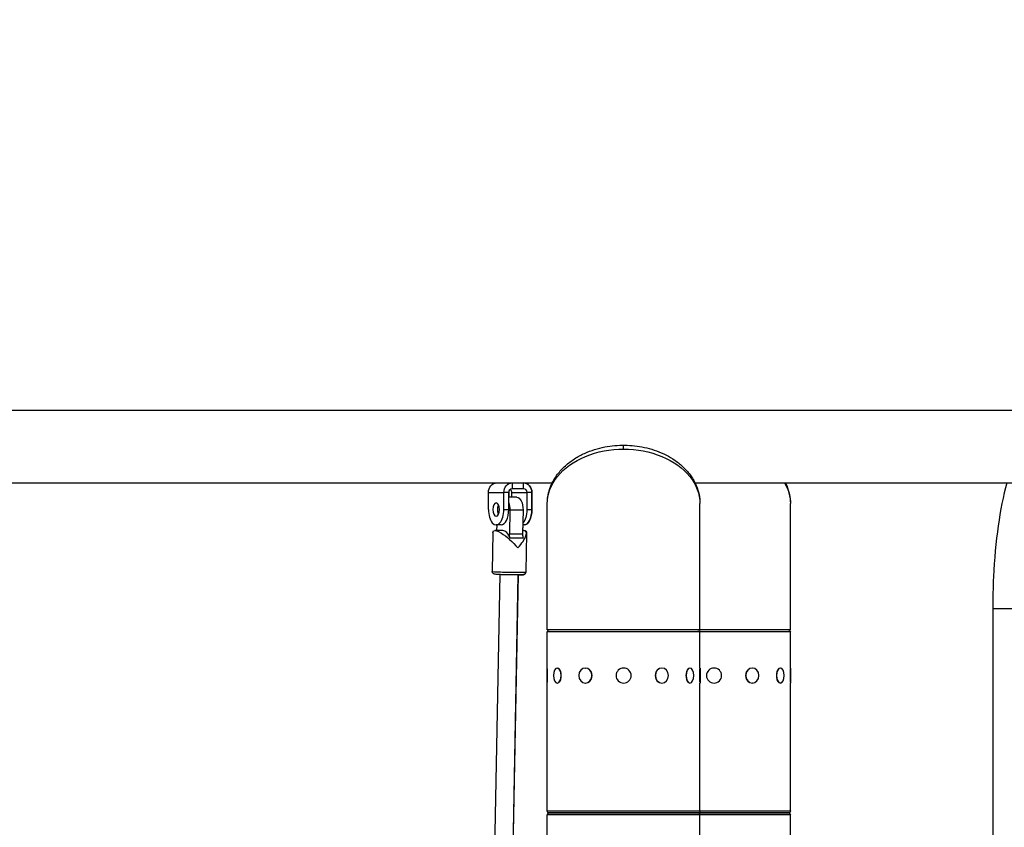
# Model space of a CAD drawing. Extents: x -29 to 68469, y -53473 to 17807.
# Drawn here: x 3401 to 4220, y -10237 to -9566 of the extents above; entities that cross this region are included whole.
import ezdxf

# ---------------------------------------------------------------- set-up
doc = ezdxf.new("R2010")
doc.units = 0
doc.header["$MEASUREMENT"] = 0
doc.header["$PDMODE"] = 1
doc.layers.get('0').update_dxf_attribs({"linetype": 'CONTINUOUS'})
doc.layers.get('DefPoints').update_dxf_attribs({"linetype": 'CONTINUOUS'})
doc.layers.add('FRAM3', color=1, linetype='CONTINUOUS', lineweight=50)
doc.layers.add('寸法線', color=3, linetype='CONTINUOUS', lineweight=18)
doc.layers.add('外形線', color=7, linetype='CONTINUOUS')
doc.styles.get("Standard").update_dxf_attribs({"font": 'TXT.SHX', "bigfont": 'bigfont.shx'})
doc.dimstyles.new('60ベース', dxfattribs={"dimscale": 60, "dimtxt": 3, "dimasz": 3, "dimexe": 0, "dimexo": 1, "dimgap": 1, "dimtad": 3, "dimdec": 1, "dimdsep": 46, "dimtxsty": 'STANDARD', "dimblk": 'DOTSMALL', "dimcen": 0, "dimclrd": 256, "dimclre": 256, "dimclrt": 7, "dimadec": 3, "dimazin": 2, "dimtfac": 1, "dimtdec": 1, "dimtix": 1, "dimtmove": 2, "dimatfit": 2, "dimldrblk": 'OPEN', "dimfxl": 1, "dimtolj": 1, "dimlwd": -1, "dimlwe": -1, "dimarcsym": 0})

# ---------------------------------------------------------------- blocks, each defined once
blk = doc.blocks.new('_DotSmall')
at = {"layer": 'FRAM3', "color": 0, "const_width": 0.5}
blk.add_lwpolyline([(-0.0625, 0, 1), (0.0625, 0, 1)], format="xyb", close=True, dxfattribs=at)
blk = doc.blocks.new('*D29')
at = {"layer": 'DefPoints', "color": 0}
for p in [(6256.73, -7785), (6256.73, -9768.33), (2638.21, -11823.13)]:
    blk.add_point(p, dxfattribs=at)
at = {"layer": '寸法線', "linetype": 'ByBlock'}
for p, q in [((2638.21, -11763.13), (2638.21, -7785)), ((2638.21, -7785), (6256.73, -7785)), ((6256.73, -9708.33), (6256.73, -7785))]:
    blk.add_line(p, q, dxfattribs=at)
at = {"layer": '寸法線', "xscale": 180, "yscale": 180, "zscale": 180, "rotation": 180}
blk.add_blockref('_DotSmall', (2638.21, -7785), dxfattribs=at)
at = {"layer": '寸法線', "xscale": 180, "yscale": 180, "zscale": 180}
blk.add_blockref('_DotSmall', (6256.73, -7785), dxfattribs=at)
at = {"layer": '寸法線', "color": 7, "insert": (4447.47, -7635), "char_height": 180, "attachment_point": 5}
blk.add_mtext('\\A1;(3619)', dxfattribs=at)
blk = doc.blocks.new('_OPEN')
at = {"color": 0, "linetype": 'ByBlock'}
for p, q in [((-1, 0.1667), (0, 0)), ((0, 0), (-1, -0.1667)), ((0, 0), (-1, 0))]:
    blk.add_line(p, q, dxfattribs=at)
blk = doc.blocks.new('*D33')
at = {"layer": 'DefPoints', "color": 0}
for p in [(10790.11, -7408), (2638.21, -9774.06), (10790.11, -9774.06)]:
    blk.add_point(p, dxfattribs=at)
at = {"layer": '寸法線', "linetype": 'ByBlock'}
for p, q in [((2638.21, -9714.06), (2638.21, -7408)), ((2638.21, -7408), (10790.11, -7408)), ((10790.11, -9714.06), (10790.11, -7408))]:
    blk.add_line(p, q, dxfattribs=at)
at = {"layer": '寸法線', "xscale": 180, "yscale": 180, "zscale": 180, "rotation": 180}
blk.add_blockref('_DotSmall', (2638.21, -7408), dxfattribs=at)
at = {"layer": '寸法線', "xscale": 180, "yscale": 180, "zscale": 180}
blk.add_blockref('_DotSmall', (10790.11, -7408), dxfattribs=at)
at = {"layer": '寸法線', "color": 7, "insert": (6714.16, -7258), "char_height": 180, "attachment_point": 5}
blk.add_mtext('\\A1;(8152)', dxfattribs=at)

msp = doc.modelspace()

# ---------------------------------------------------------------- linework, layer by layer
at = {"layer": '外形線', "extrusion": (0, 1, 0)}
for p, q in [((6187.872, -9890.568), (2989.313, -9890.568)), ((3902.947, -9922.807), (3902.947, -9919.505)), ((3310.438, -9950.893), (3803.808, -9950.893)), ((3803.808, -9950.893), (3810.203, -9950.893)), ((3810.203, -9950.893), (3819.801, -9950.893)), ((3810.203, -9950.893), (3810.203, -9955.656)), ((3810.203, -9955.656), (3819.801, -9955.656)), ((3819.801, -9955.656), (3819.801, -9950.893)), ((3819.801, -9950.893), (3843.565, -9950.893)), ((3962.329, -9950.893), (4401.06, -9950.893)), ((3790.546, -9958.831), (3803.347, -9958.831)), ((3790.546, -9973.118), (3790.546, -9958.831)), ((3807.461, -9958.831), (3803.347, -9958.831)), ((3803.347, -9973.118), (3803.347, -9958.831)), ((3807.461, -9958.831), (3807.49, -9958.831)), ((3807.461, -9973.118), (3807.461, -9958.831)), ((3814.089, -9962.8), (3807.461, -9962.8)), ((3807.49, -9958.831), (3807.49, -9962.8)), ((3809.742, -9958.831), (3822.543, -9958.831)), ((3809.742, -9958.831), (3809.742, -9962.8)), ((3826.657, -9958.831), (3822.543, -9958.831)), ((3822.543, -9958.831), (3822.543, -9973.118)), ((3826.657, -9958.831), (3826.686, -9958.831)), ((3826.657, -9958.831), (3826.657, -9973.118)), ((3826.686, -9973.118), (3826.686, -9958.831)), ((3839.447, -10073.131), (3839.447, -9968.169)), ((3966.447, -10073.131), (3966.447, -9968.169)), ((4041.657, -10073.131), (4041.657, -9968.169)), ((3803.347, -9973.118), (3807.461, -9973.118)), ((3808.317, -9973.505), (3807.943, -9993.303)), ((3819.286, -9973.505), (3808.317, -9973.505)), ((3819.286, -9973.505), (3818.912, -9993.303)), ((3822.543, -9973.118), (3826.657, -9973.118)), ((3801.06, -9985.818), (3796.947, -9985.818)), ((3797.587, -9990.559), (3797.676, -9985.818)), ((3819.083, -9985.818), (3818.994, -9990.559)), ((3820.256, -9985.818), (3819.054, -9985.818)), ((3820.256, -9985.818), (3820.286, -9985.818)), ((3794.272, -9992.21), (3793.662, -10024.508)), ((3802.527, -9990.559), (3795.954, -9990.559)), ((3807.943, -9993.303), (3818.912, -9993.303)), ((3819.418, -9996.974), (3808.449, -9996.974)), ((3820.069, -9990.559), (3818.964, -9990.559)), ((3820.069, -9990.559), (3820.098, -9990.559)), ((3822.207, -9992.738), (3821.597, -10025.035)), ((3822.236, -9992.738), (3821.626, -10025.035)), ((3800.041, -10027.204), (3795.156, -10285.813)), ((3815.12, -10027.489), (3810.255, -10285.03)), ((3815.149, -10027.489), (3810.284, -10285.03)), ((4270.199, -10055.605), (4209.874, -10055.605)), ((4209.874, -10055.605), (4209.874, -11757.709)), ((3966.447, -10073.131), (3839.447, -10073.131)), ((3839.447, -10104.944), (3839.447, -10074.782)), ((3966.447, -10074.782), (3839.447, -10074.782)), ((4041.657, -10073.131), (3966.447, -10073.131)), ((3966.447, -10104.944), (3966.447, -10074.782)), ((4041.657, -10074.782), (3966.447, -10074.782)), ((4041.657, -10104.944), (4041.657, -10074.782)), ((3839.257, -10104.944), (3839.447, -10104.944)), ((3839.257, -10117.517), (3839.257, -10104.944)), ((3839.511, -10105.622), (3839.511, -10116.84)), ((3847.79, -10104.944), (3847.955, -10104.944)), ((3871.102, -10104.944), (3871.197, -10104.944)), ((3934.792, -10104.944), (3934.697, -10104.944)), ((3958.105, -10104.944), (3957.94, -10104.944)), ((3966.384, -10116.84), (3966.384, -10105.622)), ((3966.638, -10104.944), (3966.447, -10104.944)), ((3966.638, -10104.944), (3966.638, -10117.517)), ((4010.002, -10104.944), (4009.907, -10104.944)), ((4033.314, -10104.944), (4033.149, -10104.944)), ((4041.593, -10116.84), (4041.593, -10105.622)), ((4041.847, -10104.944), (4041.657, -10104.944)), ((4041.847, -10104.944), (4041.847, -10117.517)), ((3839.257, -10117.517), (3839.447, -10117.517)), ((3839.447, -10223.88), (3839.447, -10117.517)), ((3847.79, -10117.517), (3847.955, -10117.517)), ((3871.102, -10117.517), (3871.197, -10117.517)), ((3934.792, -10117.517), (3934.697, -10117.517)), ((3958.105, -10117.517), (3957.94, -10117.517)), ((3966.638, -10117.517), (3966.447, -10117.517)), ((3966.447, -10223.88), (3966.447, -10117.517)), ((4010.002, -10117.517), (4009.907, -10117.517)), ((4033.314, -10117.517), (4033.149, -10117.517)), ((4041.847, -10117.517), (4041.657, -10117.517)), ((4041.657, -10223.88), (4041.657, -10117.517)), ((3839.447, -10223.88), (3966.447, -10223.88)), ((3964.796, -10225.531), (3841.098, -10225.531)), ((3841.098, -10225.531), (3964.796, -10225.531)), ((4040.006, -10225.531), (3964.796, -10225.531)), ((3964.796, -10225.531), (4040.006, -10225.531)), ((3966.447, -10223.88), (4041.657, -10223.88)), ((3839.447, -10247.825), (3839.447, -10227.182)), ((3966.447, -10227.182), (3839.447, -10227.182)), ((3966.447, -10247.86), (3966.447, -10227.182)), ((4041.657, -10227.182), (3966.447, -10227.182)), ((4041.657, -10247.86), (4041.657, -10227.182))]:
    msp.add_line(p, q, dxfattribs=at)
at = {"layer": '外形線', "extrusion": (-1e-16, 0, -1)}
for centre in [(-3902.947, -10111.231), (-3978.157, -10111.231)]:
    msp.add_circle(centre, 6.286, dxfattribs=at)
for centre, start, end in [((-3841.098, -10074.782), 0, 90), ((-3964.796, -10074.782), 90, 180), ((-4040.006, -10074.782), 90, 180), ((-3841.098, -10223.88), 270, 0), ((-3841.098, -10227.182), 0, 90), ((-3964.796, -10223.88), 180, 270), ((-3964.796, -10227.182), 90, 180), ((-4040.006, -10223.88), 180, 270), ((-4040.006, -10227.182), 90, 180)]:
    msp.add_arc(centre, 1.651, start, end, dxfattribs=at)
for centre, major_axis, ratio, start_param, end_param in [((3902.947, -9968.169), (-63.5, 0), 0.7143692, 0, 3.1415927), ((3797.402, -9958.831), (0, 7.937), 0.8637097, -1.5707963, 0), ((3810.203, -9958.831), (0, 7.937), 0.8637097, -1.5707963, 0), ((3810.203, -9958.831), (0, 3.175), 0.8637097, -1.5707963, 0), ((3807, -9958.831), (0, 3.175), 0.8637097, 0.6237328, 1.5707963), ((3819.801, -9958.831), (0, 7.937), 0.8637097, 0, 1.5707963), ((3819.801, -9958.831), (0, 3.175), 0.8637097, 0, 1.5707963), ((3978.157, -9968.169), (-63.5, 0), 0.7143692, 2.7508809, 3.1415927), ((3814.089, -9973.119), (0, 10.319), 0.5039896, 0, 1.6082583), ((3796.947, -9973.118), (0, 5.556), 0.5039896, -1.5707963, 4.712389), ((3801.06, -9973.118), (0, 5.556), 0.5039896, 3.9664666, 5.4583113), ((3803.12, -9973.119), (0, 10.319), 0.5039896, 0.987472, 1.6082583), ((3816.143, -9973.118), (0, 12.7), 0.5039896, 1.5707963, 2.6647494), ((3820.256, -9973.118), (0, 12.7), 0.5039896, 1.5707963, 3.1415927), ((3808.011, -10004.529), (-13.297, 13.551), 0.2553614, 6.0376577, 8.1369713), ((3811.141, -9993.54), (0, 6.35), 0.5039896, 4.1410118, 4.749851), ((3808.041, -10004.529), (13.67, 13.414), 0.2853529, 5.9982305, 6.5661749), ((3807.659, -10024.772), (-13.968, 0.264), 0.0323487, 3.0766562, 3.1415927), ((3847.79, -10111.231), (0, 6.286), 0.5, -1.5707963, 4.712389), ((3871.102, -10111.231), (0, 6.286), 0.8660254, -1.5707963, 4.712389), ((3934.792, -10111.231), (0, 6.286), 0.8660254, -1.5707963, 4.712389), ((3958.105, -10111.231), (0, 6.286), 0.5, -1.5707963, 4.712389), ((4010.002, -10111.231), (0, 6.286), 0.8660254, -1.5707963, 4.712389), ((4033.314, -10111.231), (0, 6.286), 0.5, -1.5707963, 4.712389)]:
    msp.add_ellipse(centre, major_axis=major_axis, ratio=ratio, start_param=start_param, end_param=end_param, dxfattribs=at)
at = {"layer": '外形線'}
for centre, major_axis, ratio, start_param, end_param in [((3810.233, -9958.831), (0, 3.175), 0.8637097, 0.6303637, 1.5707963), ((3819.83, -9958.831), (0, 7.937), 0.8637097, -1.5707963, 0), ((3796.947, -9973.118), (0, 12.7), 0.5039896, 1.5707963, 4.712389), ((3801.06, -9973.118), (0, 12.7), 0.5039896, 3.1415927, 4.712389), ((3820.286, -9973.118), (0, 12.7), 0.5039896, 3.1392922, 4.712389), ((3802.527, -10004.529), (0, 13.97), 0.5039896, -0.9994192, 0), ((3808.011, -10004.529), (-13.67, -13.414), 0.2853529, 1.816324, 3.4245823), ((3822.11, -9993.54), (0, 6.35), 0.5039896, 1.5333344, 2.1421735), ((3807.629, -10024.772), (-13.968, 0.264), 0.0323487, 0, 3.1415927), ((3848.01, -10111.231), (0, 6.286), 0.5, 3.6101706, 5.8146074), ((3871.229, -10111.231), (0, 6.286), 0.8660254, 3.6101706, 5.8146074), ((3934.665, -10111.231), (0, 6.287), 0.8660254, 0.4685779, 2.6730147), ((3957.885, -10111.231), (0, 6.287), 0.5, 0.4685779, 2.6730147), ((4009.875, -10111.231), (0, 6.287), 0.8660254, 0.4685779, 2.6730147), ((4033.094, -10111.231), (0, 6.287), 0.5, 0.4685779, 2.6730147)]:
    msp.add_ellipse(centre, major_axis=major_axis, ratio=ratio, start_param=start_param, end_param=end_param, dxfattribs=at)
for points, knots in [([(3839.447, -9968.169), (3839.447, -9965.031), (3839.843, -9961.893), (3841.401, -9955.763), (3842.56, -9952.772), (3845.553, -9947.086), (3847.375, -9944.388), (3851.54, -9939.412), (3853.859, -9937.122), (3858.833, -9933.023), (3861.46, -9931.194), (3866.884, -9928.007), (3869.659, -9926.627), (3875.269, -9924.29), (3878.088, -9923.313), (3883.727, -9921.725), (3886.538, -9921.099), (3892.136, -9920.165), (3894.919, -9919.846), (3900.458, -9919.497), (3903.212, -9919.46), (3908.697, -9919.659), (3911.428, -9919.894), (3916.872, -9920.637), (3919.584, -9921.15), (3924.987, -9922.466), (3927.674, -9923.278), (3933.009, -9925.221), (3935.649, -9926.367), (3940.843, -9929.014), (3943.384, -9930.533), (3948.297, -9933.965), (3950.648, -9935.897), (3955.051, -9940.168), (3957.077, -9942.526), (3960.661, -9947.617), (3962.191, -9950.364), (3964.393, -9955.607), (3965.161, -9958.077), (3966.188, -9963.088), (3966.447, -9965.629), (3966.447, -9968.169)], [1.5707963, 1.5707963, 1.5707963, 1.5707963, 1.7600718, 1.7600718, 1.9484873, 1.9484873, 2.1334731, 2.1334731, 2.3114079, 2.3114079, 2.4793992, 2.4793992, 2.6366059, 2.6366059, 2.7840305, 2.7840305, 2.9237079, 2.9237079, 3.0580733, 3.0580733, 3.1896395, 3.1896395, 3.3208778, 3.3208778, 3.4541933, 3.4541933, 3.5919173, 3.5919173, 3.7362573, 3.7362573, 3.8891421, 3.8891421, 4.0518883, 4.0518883, 4.2246561, 4.2246561, 4.4059096, 4.4059096, 4.5591493, 4.5591493, 4.712389, 4.712389, 4.712389, 4.712389]), ([(4037.539, -9950.893), (4037.915, -9951.656), (4038.267, -9952.427), (4039.603, -9955.607), (4040.371, -9958.077), (4041.398, -9963.088), (4041.657, -9965.629), (4041.657, -9968.169)], [4.35628093, 4.35628093, 4.35628093, 4.35628093, 4.40590963, 4.40590963, 4.5591493, 4.5591493, 4.71238898, 4.71238898, 4.71238898, 4.71238898]), ([(4221.529, -9950.893), (4218.621, -9961.767), (4216.278, -9973.769), (4212.556, -10000.052), (4211.234, -10014.398), (4210.088, -10037.862), (4209.874, -10046.733), (4209.874, -10055.605)], [2.33982285, 2.33982285, 2.33982285, 2.33982285, 2.64089884, 2.64089884, 2.95505811, 2.95505811, 3.14159265, 3.14159265, 3.14159265, 3.14159265]), ([(3821.597, -10025.035), (3821.592, -10025.284), (3821.545, -10025.53), (3821.39, -10025.976), (3821.281, -10026.17), (3821.033, -10026.52), (3820.895, -10026.654), (3820.616, -10026.889), (3820.487, -10026.966), (3820.251, -10027.094), (3820.153, -10027.133), (3819.958, -10027.206), (3819.874, -10027.23), (3819.659, -10027.285), (3819.559, -10027.302), (3818.928, -10027.399), (3818.411, -10027.417), (3816.859, -10027.468), (3815.933, -10027.484), (3813.855, -10027.498), (3812.719, -10027.496), (3810.321, -10027.479), (3809.06, -10027.462), (3806.534, -10027.416), (3805.269, -10027.386), (3802.857, -10027.316), (3801.711, -10027.276), (3799.644, -10027.189), (3798.726, -10027.141), (3797.18, -10027.042), (3796.58, -10026.993), (3795.913, -10026.906), (3795.751, -10026.884), (3795.409, -10026.799), (3795.295, -10026.773), (3794.98, -10026.639), (3794.84, -10026.579), (3794.486, -10026.325), (3794.301, -10026.18), (3793.96, -10025.709), (3793.812, -10025.441), (3793.683, -10024.918), (3793.658, -10024.713), (3793.662, -10024.508)], [4.1887935, 4.1887935, 4.1887935, 4.1887935, 4.199284, 4.199284, 4.2108344, 4.2108344, 4.225706, 4.225706, 4.2458113, 4.2458113, 4.2705338, 4.2705338, 4.3046499, 4.3046499, 4.3726432, 4.3726432, 4.7482401, 4.7482401, 5.0926257, 5.0926257, 5.4184236, 5.4184236, 5.741113, 5.741113, 6.0631379, 6.0631379, 6.3856748, 6.3856748, 6.7108035, 6.7108035, 7.0485356, 7.0485356, 7.1894609, 7.1894609, 7.2500817, 7.2500817, 7.2833864, 7.2833864, 7.305996, 7.305996, 7.3217201, 7.3217201, 7.3303862, 7.3303862, 7.3303862, 7.3303862]), ([(3815.149, -10027.489), (3815.928, -10027.483), (3816.626, -10027.472), (3818.014, -10027.435), (3818.616, -10027.409), (3819.286, -10027.347), (3819.448, -10027.331), (3819.793, -10027.259), (3819.909, -10027.237), (3820.228, -10027.116), (3820.37, -10027.061), (3820.734, -10026.82), (3820.924, -10026.682), (3821.283, -10026.224), (3821.44, -10025.963), (3821.59, -10025.445), (3821.622, -10025.241), (3821.626, -10025.035)], [7.50142107, 7.50142107, 7.50142107, 7.50142107, 7.7579944, 7.7579944, 8.09572651, 8.09572651, 8.23665179, 8.23665179, 8.29727256, 8.29727256, 8.33057727, 8.33057727, 8.35318688, 8.35318688, 8.36891099, 8.36891099, 8.37757707, 8.37757707, 8.37757707, 8.37757707])]:
    msp.add_open_spline(points, degree=3, knots=knots, dxfattribs=at)

# ---------------------------------------------------------------- dimensions: what is measured, and where the dimension line sits
at = {"layer": '寸法線'}
for base, p1, p2, picture, middle in [((10790.114, -7408), (2638.213, -9774.063), (10790.114, -9774.063), '*D33', (6714.163, -7258)), ((6256.729, -7785), (2638.213, -11823.126), (6256.729, -9768.331), '*D29', (4447.471, -7635))]:
    dim = msp.add_linear_dim(base=base, p1=p1, p2=p2, text='(<>)', dimstyle='60ベース', override={"dimdec": 0, "dimarcsym": 1}, dxfattribs=at)
    dim.commit()
    dim.dimension.update_dxf_attribs({"geometry": picture, "text_midpoint": middle})

doc.saveas('drawing.dxf')
